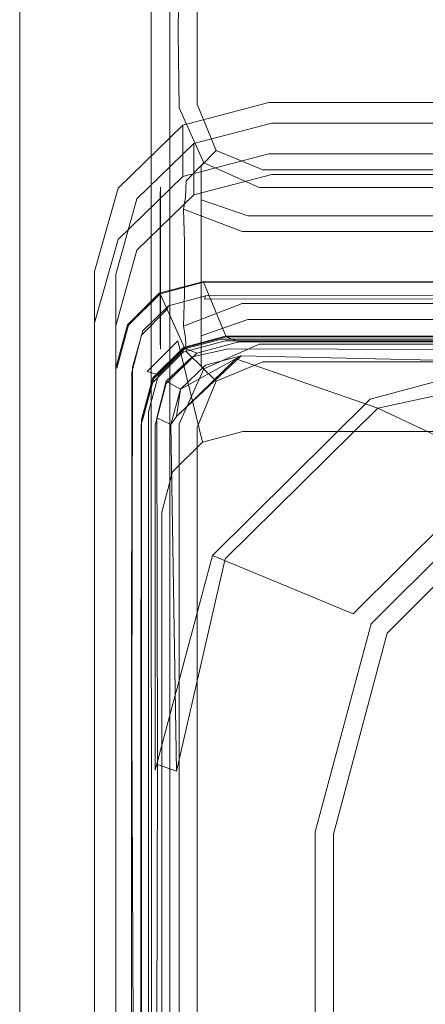
# Model space of a CAD drawing. Extents: x -258 to 258, y 0 to 474.
# Drawn here: x -258 to -220, y 279 to 370 of the extents above; entities that cross this region are included whole.
import ezdxf

# ---------------------------------------------------------------- set-up
doc = ezdxf.new("R2010")
doc.units = 0
doc.header["$LTSCALE"] = 500
doc.header["$MEASUREMENT"] = 0
for name, color, linetype in [('S_R_ELEM_PLASTIKOWY1.001', 7, 'Continuous'), ('S_R_ELEM_PLASTIKOWY2.001', 7, 'Continuous'), ('S_R_ELEM_PLASTIKOWY2.002', 7, 'Continuous'), ('S_R_ELEM_PLASTIKOWY3.001', 7, 'Continuous')]:
    doc.layers.add(name, color=color, linetype=linetype)

msp = doc.modelspace()

# ---------------------------------------------------------------- linework, layer by layer
at = {"layer": 'S_R_ELEM_PLASTIKOWY1.001', "lineweight": 0}
for points, invisible_edges in [([(-234.888, 362.75, 332.078), (-234.888, 358.001, 313.212), (-242.828, 355.886, 313.742), (-242.828, 360.635, 332.607)], 1), ([(-234.888, 362.75, 332.078), (-242.828, 360.635, 332.607), (-241.828, 358.955, 333.028), (-234.627, 360.827, 332.559)], 15), ([(-234.888, 358.001, 313.212), (-234.888, 362.75, 332.078), (-108.545, 362.75, 332.078), (-108.545, 358.001, 313.212)], 5), ([(-108.545, 362.75, 332.078), (-234.888, 362.75, 332.078), (-234.627, 360.827, 332.559), (-108.806, 360.827, 332.559)], 15), ([(-242.828, 360.635, 332.607), (-242.828, 355.886, 313.742), (-248.831, 350.062, 315.2), (-248.831, 354.811, 334.065)], 5), ([(-242.828, 360.635, 332.607), (-248.831, 354.811, 334.065), (-247.099, 353.841, 334.308), (-241.828, 358.955, 333.028)], 15), ([(-234.627, 360.827, 332.559), (-241.828, 358.955, 333.028), (-241.828, 354.206, 314.162), (-234.627, 356.077, 313.694)], 8), ([(-234.627, 356.077, 313.694), (-108.806, 356.077, 313.694), (-108.806, 360.827, 332.559), (-234.627, 360.827, 332.559)], 10), ([(-241.828, 358.955, 333.028), (-247.099, 353.841, 334.308), (-247.099, 349.092, 315.442), (-241.828, 354.206, 314.162)], 10), ([(-242.828, 355.886, 313.742), (-234.888, 358.001, 313.212), (-234.627, 356.077, 313.694), (-241.828, 354.206, 314.162)], 15), ([(-234.888, 358.001, 313.212), (-108.545, 358.001, 313.212), (-108.806, 356.077, 313.694), (-234.627, 356.077, 313.694)], 15), ([(-248.831, 350.062, 315.2), (-242.828, 355.886, 313.742), (-241.828, 354.206, 314.162), (-247.099, 349.092, 315.442)], 15), ([(-248.831, 354.811, 334.065), (-248.831, 350.062, 315.2), (-251.012, 342.36, 317.128), (-251.012, 347.109, 335.993)], 5), ([(-248.831, 354.811, 334.065), (-251.012, 347.109, 335.993), (-249.029, 346.856, 336.057), (-247.099, 353.841, 334.308)], 15), ([(-247.099, 353.841, 334.308), (-249.029, 346.856, 336.057), (-249.029, 342.106, 317.191), (-247.099, 349.092, 315.442)], 10), ([(-251.012, 342.36, 317.128), (-248.831, 350.062, 315.2), (-247.099, 349.092, 315.442), (-249.029, 342.106, 317.191)], 15), ([(-251.012, 342.36, 317.128), (-251.029, 175.82, 358.815), (-251.012, 347.109, 335.993), (-251.012, 342.36, 317.128)], 14), ([(-251.029, 180.57, 377.681), (-251.012, 347.109, 335.993), (-251.029, 175.524, 374.754), (-251.029, 180.57, 377.681)], 8), ([(-251.029, 175.524, 374.754), (-251.012, 347.109, 335.993), (-251.029, 175.82, 358.815), (-251.029, 175.524, 374.754)], 15), ([(-251.012, 347.109, 335.993), (-251.029, 180.57, 377.681), (-249.029, 180.57, 377.681), (-249.029, 346.856, 336.057)], 15), ([(-249.029, 342.106, 317.191), (-249.029, 346.856, 336.057), (-249.029, 175.82, 358.815), (-249.029, 342.106, 317.191)], 11), ([(-249.029, 180.57, 377.681), (-249.029, 175.524, 374.754), (-249.029, 346.856, 336.057), (-249.029, 180.57, 377.681)], 13), ([(-249.029, 175.524, 374.754), (-249.029, 175.82, 358.815), (-249.029, 346.856, 336.057), (-249.029, 175.524, 374.754)], 15), ([(-251.029, 175.82, 358.815), (-251.012, 342.36, 317.128), (-249.029, 342.106, 317.191), (-249.029, 175.82, 358.815)], 7)]:
    msp.add_3dface(points, dxfattribs=dict(at, invisible_edges=invisible_edges))
at = {"layer": 'S_R_ELEM_PLASTIKOWY2.001', "lineweight": 0}
for points, invisible_edges in [([(-241.039, 346.167, 337.571), (-240.94, 346.127, 335.318), (-244.935, 345.063, 335.566), (-245.034, 345.103, 337.82)], 1), ([(-242.795, 340.097, 338.954), (-238.921, 341.129, 338.712), (-241.039, 346.167, 337.571), (-245.034, 345.103, 337.82)], 14), ([(-238.826, 341.089, 336.528), (-242.699, 340.058, 336.768), (-244.935, 345.063, 335.566), (-240.94, 346.127, 335.318)], 15), ([(-238.921, 341.129, 338.712), (-206.542, 341.129, 338.712), (-207.639, 346.167, 337.571), (-241.039, 346.167, 337.571)], 10), ([(-240.94, 346.127, 335.318), (-241.039, 346.167, 337.571), (-207.639, 346.167, 337.571), (-207.593, 346.127, 335.318)], 15), ([(-206.497, 341.089, 336.528), (-238.826, 341.089, 336.528), (-240.94, 346.127, 335.318), (-207.593, 346.127, 335.318)], 9), ([(-245.63, 337.279, 339.614), (-242.795, 340.097, 338.954), (-245.034, 345.103, 337.82), (-247.959, 342.196, 338.5)], 10), ([(-245.034, 345.103, 337.82), (-244.935, 345.063, 335.566), (-247.86, 342.156, 336.242), (-247.959, 342.196, 338.5)], 15), ([(-242.699, 340.058, 336.768), (-245.534, 337.24, 337.424), (-247.86, 342.156, 336.242), (-244.935, 345.063, 335.566)], 2), ([(-240.855, 344.559, 336.448), (-244.291, 343.624, 336.746), (-244.152, 343.957, 337.01), (-240.737, 344.857, 336.823)], 9), ([(-242.802, 339.664, 337.057), (-244.291, 343.624, 336.746), (-240.855, 344.559, 336.448), (-238.923, 340.698, 336.815)], 7), ([(-238.619, 339.955, 338.132), (-240.737, 344.857, 336.823), (-244.152, 343.957, 337.01), (-241.971, 339.234, 338.405)], 15), ([(-240.737, 344.857, 336.823), (-207.593, 344.9, 336.869), (-207.639, 344.6, 336.382), (-240.855, 344.559, 336.448)], 7), ([(-238.923, 340.698, 336.815), (-240.855, 344.559, 336.448), (-207.639, 344.6, 336.382), (-206.542, 340.699, 336.815)], 5), ([(-206.497, 339.862, 338.08), (-207.593, 344.9, 336.869), (-240.737, 344.857, 336.823), (-238.619, 339.955, 338.132)], 13), ([(-244.291, 343.624, 336.746), (-246.656, 341.232, 337.372), (-246.533, 341.646, 337.618), (-244.152, 343.957, 337.01)], 15), ([(-245.647, 336.841, 337.718), (-246.656, 341.232, 337.372), (-244.291, 343.624, 336.746), (-242.802, 339.664, 337.057)], 5), ([(-241.971, 339.234, 338.405), (-244.152, 343.957, 337.01), (-246.533, 341.646, 337.618), (-244.373, 336.978, 338.992)], 5), ([(-246.668, 333.429, 340.515), (-245.63, 337.279, 339.614), (-247.959, 342.196, 338.5), (-249.029, 338.226, 339.43)], 10), ([(-247.959, 342.196, 338.5), (-247.86, 342.156, 336.242), (-248.93, 338.185, 337.166), (-249.029, 338.226, 339.43)], 15), ([(-245.534, 337.24, 337.424), (-246.572, 333.39, 338.32), (-248.93, 338.185, 337.166), (-247.86, 342.156, 336.242)], 10), ([(-246.656, 341.232, 337.372), (-247.564, 337.767, 338.187), (-247.494, 338.285, 338.517), (-246.533, 341.646, 337.618)], 15), ([(-244.373, 336.978, 338.992), (-246.533, 341.646, 337.618), (-247.494, 338.285, 338.517), (-245.255, 333.575, 339.773)], 5), ([(-246.698, 332.986, 338.621), (-247.564, 337.767, 338.187), (-246.656, 341.232, 337.372), (-245.647, 336.841, 337.718)], 5), ([(-241.535, 339.58, 310.245), (-237.662, 340.612, 310.022), (-244.371, 336.761, 310.853), (-241.535, 339.58, 310.245)], 10), ([(-237.662, 340.612, 310.022), (-243.437, 333.296, 311.599), (-244.371, 336.761, 310.853), (-237.662, 340.612, 310.022)], 15), ([(-237.941, 338.623, 310.451), (-243.437, 333.296, 311.599), (-237.662, 340.612, 310.022), (-237.941, 338.623, 310.451)], 15), ([(-238.921, 341.129, 338.712), (-242.795, 340.097, 338.954), (-242.802, 339.664, 337.057), (-238.923, 340.698, 336.815)], 13), ([(-238.826, 341.089, 336.528), (-237.662, 340.612, 310.022), (-241.535, 339.58, 310.245), (-242.699, 340.058, 336.768)], 3), ([(-206.542, 341.129, 338.712), (-238.921, 341.129, 338.712), (-238.923, 340.698, 336.815), (-206.542, 340.699, 336.815)], 15), ([(-237.662, 340.612, 310.022), (-238.826, 341.089, 336.528), (-206.497, 341.089, 336.528), (-205.814, 340.612, 310.022)], 12), ([(-205.814, 340.612, 310.022), (-225.54, 335.319, 311.163), (-237.941, 338.623, 310.451), (-237.662, 340.612, 310.022)], 6), ([(-205.814, 340.612, 310.022), (-192.685, 335.285, 14.045), (-212.546, 329.972, 14.076), (-225.54, 335.319, 311.163)], 15), ([(-242.795, 340.097, 338.954), (-245.63, 337.279, 339.614), (-245.647, 336.841, 337.718), (-242.802, 339.664, 337.057)], 15), ([(-242.699, 340.058, 336.768), (-241.535, 339.58, 310.245), (-244.371, 336.761, 310.853), (-245.534, 337.24, 337.424)], 15), ([(-238.619, 339.955, 338.132), (-241.971, 339.234, 338.405), (-240.754, 338.456, 311.677), (-237.46, 339.325, 311.513)], 14), ([(-237.46, 339.325, 311.513), (-205.676, 338.624, 310.167), (-206.497, 339.862, 338.08), (-238.619, 339.955, 338.132)], 11), ([(-241.971, 339.234, 338.405), (-244.373, 336.978, 338.992), (-243.044, 336.23, 312.221), (-240.754, 338.456, 311.677)], 13), ([(-237.941, 339.032, 312.353), (-237.46, 339.325, 311.513), (-243.437, 333.705, 313.501), (-237.941, 339.032, 312.353)], 13), ([(-237.46, 339.325, 311.513), (-243.044, 336.23, 312.221), (-243.437, 333.705, 313.501), (-237.46, 339.325, 311.513)], 15), ([(-224.818, 334.469, 312.789), (-237.941, 339.032, 312.353), (-243.437, 333.705, 313.501), (-238.924, 320.562, 315.844)], 5), ([(-225.54, 335.319, 311.163), (-240.085, 320.858, 314.281), (-243.437, 333.296, 311.599), (-237.941, 338.623, 310.451)], 14), ([(-240.754, 338.456, 311.677), (-243.044, 336.23, 312.221), (-237.46, 339.325, 311.513), (-240.754, 338.456, 311.677)], 8), ([(-205.676, 338.624, 310.167), (-224.818, 334.469, 312.789), (-211.56, 328.266, 14.418), (-192.427, 333.328, 14.363)], 15), ([(-246.668, 301.242, 348.051), (-246.668, 333.429, 340.515), (-249.029, 338.226, 339.43), (-249.029, 305.025, 347.203)], 10), ([(-248.93, 304.998, 344.889), (-249.029, 305.025, 347.203), (-249.029, 338.226, 339.43), (-248.93, 338.185, 337.166)], 15), ([(-246.572, 333.39, 338.32), (-246.572, 301.217, 345.808), (-248.93, 304.998, 344.889), (-248.93, 338.185, 337.166)], 15), ([(-247.558, 305.32, 346.268), (-247.494, 338.285, 338.517), (-247.564, 337.767, 338.187), (-247.598, 304.715, 345.88)], 15), ([(-246.721, 300.798, 346.158), (-247.598, 304.715, 345.88), (-247.564, 337.767, 338.187), (-246.698, 332.986, 338.621)], 5), ([(-245.255, 333.575, 339.773), (-247.494, 338.285, 338.517), (-247.558, 305.32, 346.268), (-245.199, 301.538, 347.185)], 13), ([(-245.63, 337.279, 339.614), (-246.668, 333.429, 340.515), (-246.698, 332.986, 338.621), (-245.647, 336.841, 337.718)], 15), ([(-245.534, 337.24, 337.424), (-244.371, 336.761, 310.853), (-245.408, 332.91, 311.683), (-246.572, 333.39, 338.32)], 15), ([(-244.373, 336.978, 338.992), (-245.255, 333.575, 339.773), (-243.966, 332.986, 313.029), (-243.044, 336.23, 312.221)], 15), ([(-245.408, 332.91, 311.683), (-244.371, 336.761, 310.853), (-243.437, 333.296, 311.599), (-245.408, 332.91, 311.683)], 14), ([(-243.966, 332.986, 313.029), (-243.437, 333.705, 313.501), (-243.044, 336.23, 312.221), (-243.966, 332.986, 313.029)], 9), ([(-225.54, 335.319, 311.163), (-212.546, 329.972, 14.076), (-227.085, 315.456, 14.161), (-240.085, 320.858, 314.281)], 13), ([(-224.818, 334.469, 312.789), (-238.924, 320.562, 315.844), (-225.379, 314.474, 14.511), (-211.56, 328.266, 14.418)], 7), ([(-246.668, 333.429, 340.515), (-246.668, 301.242, 348.051), (-246.721, 300.798, 346.158), (-246.698, 332.986, 338.621)], 15), ([(-245.408, 301.008, 318.56), (-246.572, 301.217, 345.808), (-246.572, 333.39, 338.32), (-245.408, 332.91, 311.683)], 7), ([(-240.085, 320.858, 314.281), (-245.408, 301.008, 318.56), (-245.408, 332.91, 311.683), (-243.437, 333.296, 311.599)], 14), ([(-238.924, 320.562, 315.844), (-243.437, 333.705, 313.501), (-243.966, 332.986, 313.029), (-243.417, 300.924, 318.72)], 5), ([(-211.492, 328.475, 8.423), (-225.443, 314.548, 8.505), (-227.085, 315.456, 14.161), (-212.546, 329.972, 14.076)], 15), ([(-209.108, 324.588, 4.302), (-221.448, 312.272, 4.374), (-225.443, 314.548, 8.505), (-211.492, 328.475, 8.423)], 11), ([(-210.639, 326.987, 9.441), (-211.56, 328.266, 14.418), (-225.379, 314.474, 14.511), (-223.966, 313.69, 9.526)], 15), ([(-208.601, 323.696, 5.984), (-210.639, 326.987, 9.441), (-223.966, 313.69, 9.526), (-220.569, 311.755, 6.056)], 13), ([(-206.033, 319.354, 2.816), (-216.169, 309.238, 2.875), (-221.448, 312.272, 4.374), (-209.108, 324.588, 4.302)], 15), ([(-205.888, 319.091, 4.745), (-208.601, 323.696, 5.984), (-220.569, 311.755, 6.056), (-215.918, 309.081, 4.803)], 15), ([(-240.085, 320.858, 314.281), (-227.085, 315.456, 14.161), (-232.402, 295.623, 14.278), (-245.408, 301.008, 318.56)], 14), ([(-238.924, 320.562, 315.844), (-243.417, 300.924, 318.72), (-230.448, 295.37, 14.613), (-225.379, 314.474, 14.511)], 15), ([(-225.443, 314.548, 8.505), (-230.602, 295.318, 8.618), (-232.402, 295.623, 14.278), (-227.085, 315.456, 14.161)], 15), ([(-221.448, 312.272, 4.374), (-226.169, 294.685, 4.477), (-230.602, 295.318, 8.618), (-225.443, 314.548, 8.505)], 11), ([(-223.966, 313.69, 9.526), (-225.379, 314.474, 14.511), (-230.448, 295.37, 14.613), (-228.909, 295.09, 9.632)], 15), ([(-220.569, 311.755, 6.056), (-223.966, 313.69, 9.526), (-228.909, 295.09, 9.632), (-225.173, 294.545, 6.163)], 13), ([(-216.169, 309.238, 2.875), (-220.289, 293.893, 2.965), (-226.169, 294.685, 4.477), (-221.448, 312.272, 4.374)], 15), ([(-215.918, 309.081, 4.803), (-220.569, 311.755, 6.056), (-225.173, 294.545, 6.163), (-220.015, 293.845, 4.895)], 15), ([(-248.93, 194.973, 370.545), (-249.029, 194.958, 373.032), (-249.029, 305.025, 347.203), (-248.93, 304.998, 344.889)], 13), ([(-246.668, 188.787, 374.381), (-246.668, 301.242, 348.051), (-249.029, 305.025, 347.203), (-249.029, 194.958, 373.032)], 14), ([(-246.572, 301.217, 345.808), (-246.572, 194.972, 370.583), (-248.93, 194.973, 370.545), (-248.93, 304.998, 344.889)], 13), ([(-247.09, 194.539, 371.184), (-247.558, 305.32, 346.268), (-247.598, 304.715, 345.88), (-247.607, 194.645, 371.7)], 3), ([(-245.199, 301.538, 347.185), (-247.558, 305.32, 346.268), (-247.09, 194.539, 371.184), (-245.471, 193.948, 371.878)], 1), ([(-246.719, 188.347, 372.487), (-247.607, 194.645, 371.7), (-247.598, 304.715, 345.88), (-246.721, 300.798, 346.158)], 7), ([(-243.41, 188.99, 342.77), (-243.417, 300.924, 318.72), (-245.199, 301.538, 347.185), (-245.471, 193.948, 371.878)], 15), ([(-246.668, 301.242, 348.051), (-246.668, 188.787, 374.381), (-246.719, 188.347, 372.487), (-246.721, 300.798, 346.158)], 15), ([(-245.408, 188.977, 342.694), (-246.572, 194.972, 370.583), (-246.572, 301.217, 345.808), (-245.408, 301.008, 318.56)], 15), ([(-232.372, 190.948, 14.892), (-245.408, 188.977, 342.694), (-245.408, 301.008, 318.56), (-232.402, 295.623, 14.278)], 15), ([(-230.4, 190.95, 15.22), (-230.448, 295.37, 14.613), (-243.417, 300.924, 318.72), (-243.41, 188.99, 342.77)], 15), ([(-232.372, 190.948, 14.892), (-232.402, 295.623, 14.278), (-230.602, 295.318, 8.618), (-230.587, 190.982, 9.23)], 15), ([(-230.587, 190.982, 9.23), (-230.602, 295.318, 8.618), (-226.169, 294.685, 4.477), (-226.165, 191.007, 5.085)], 14), ([(-230.4, 190.95, 15.22), (-228.884, 190.976, 10.251), (-228.909, 295.09, 9.632), (-230.448, 295.37, 14.613)], 15), ([(-228.884, 190.976, 10.251), (-225.184, 190.997, 6.783), (-225.173, 294.545, 6.163), (-228.909, 295.09, 9.632)], 7), ([(-226.165, 191.007, 5.085), (-226.169, 294.685, 4.477), (-220.289, 293.893, 2.965), (-220.289, 191.016, 3.568)], 15), ([(-225.184, 190.997, 6.783), (-220.031, 191.004, 5.5), (-220.015, 293.845, 4.895), (-225.173, 294.545, 6.163)], 15)]:
    msp.add_3dface(points, dxfattribs=dict(at, invisible_edges=invisible_edges))
for points in [[(-205.676, 338.624, 310.167), (-237.46, 339.325, 311.513), (-237.941, 339.032, 312.353), (-224.818, 334.469, 312.789)], [(-243.417, 300.924, 318.72), (-243.966, 332.986, 313.029), (-245.255, 333.575, 339.773), (-245.199, 301.538, 347.185)]]:
    msp.add_3dface(points, dxfattribs=at)
at = {"layer": 'S_R_ELEM_PLASTIKOWY2.002', "lineweight": 0}
for points, invisible_edges in [([(-237.288, 332.338, 319.392), (-241.038, 331.34, 319.626), (-243.303, 340.699, 336.758), (-239.429, 341.731, 336.516)], 14), ([(-242.698, 339.96, 338.115), (-239.275, 340.872, 337.901), (-239.429, 341.731, 336.516), (-243.303, 340.699, 336.758)], 15), ([(-205.94, 332.338, 319.392), (-237.288, 332.338, 319.392), (-239.429, 341.731, 336.516), (-207.05, 341.731, 336.516)], 14), ([(-239.275, 340.872, 337.901), (-207.05, 340.872, 337.901), (-207.05, 341.731, 336.516), (-239.429, 341.731, 336.516)], 15), ([(-241.038, 331.34, 319.626), (-243.783, 328.611, 320.265), (-246.138, 337.881, 337.418), (-243.303, 340.699, 336.758)], 2), ([(-245.101, 337.572, 338.675), (-242.698, 339.96, 338.115), (-243.303, 340.699, 336.758), (-246.138, 337.881, 337.418)], 7), ([(-246.023, 334.15, 339.477), (-207.05, 340.872, 337.901), (-242.698, 339.96, 338.115), (-246.023, 334.15, 339.477)], 15), ([(-156.339, 276.212, 353.057), (-207.05, 340.872, 337.901), (-246.023, 334.15, 339.477), (-156.339, 276.212, 353.057)], 15), ([(-242.698, 339.96, 338.115), (-207.05, 340.872, 337.901), (-239.275, 340.872, 337.901), (-242.698, 339.96, 338.115)], 9), ([(-246.023, 334.15, 339.477), (-242.698, 339.96, 338.115), (-245.101, 337.572, 338.675), (-246.023, 334.15, 339.477)], 9), ([(-243.783, 328.611, 320.265), (-244.788, 324.884, 321.139), (-247.176, 334.032, 338.32), (-246.138, 337.881, 337.418)], 14), ([(-246.023, 334.15, 339.477), (-245.101, 337.572, 338.675), (-246.138, 337.881, 337.418), (-247.176, 334.032, 338.32)], 15), ([(-246.023, 277.368, 352.785), (-246.023, 334.15, 339.477), (-247.176, 334.032, 338.32), (-247.176, 276.939, 351.702)], 15), ([(-198.62, 276.413, 353.009), (-246.023, 334.15, 339.477), (-246.023, 277.368, 352.785), (-198.62, 276.413, 353.009)], 9), ([(-156.339, 276.212, 353.057), (-246.023, 334.15, 339.477), (-198.62, 276.413, 353.009), (-156.339, 276.212, 353.057)], 15), ([(-244.788, 271.82, 333.576), (-247.176, 334.032, 338.32), (-244.788, 324.884, 321.139), (-244.788, 271.82, 333.576)], 11), ([(-247.176, 334.032, 338.32), (-244.788, 271.82, 333.576), (-247.176, 276.939, 351.702), (-247.176, 334.032, 338.32)], 15)]:
    msp.add_3dface(points, dxfattribs=dict(at, invisible_edges=invisible_edges))
at = {"layer": 'S_R_ELEM_PLASTIKOWY3.001', "lineweight": 0}
for points, invisible_edges in [([(-251.506, 371.598, 49.277), (-251.506, 368.917, 49.293), (-257.923, 368.917, 49.276), (-257.923, 371.598, 49.261)], 11), ([(-257.923, 368.905, 51.224), (-257.923, 371.586, 51.209), (-257.923, 371.598, 49.261), (-257.923, 368.917, 49.276)], 15), ([(-251.245, 371.586, 51.209), (-257.923, 371.586, 51.209), (-257.923, 368.905, 51.224), (-251.245, 368.905, 51.224)], 13), ([(-248.084, 371.603, 48.436), (-248.084, 368.922, 48.451), (-251.506, 368.917, 49.293), (-251.506, 371.598, 49.277)], 15), ([(-247.084, 371.593, 50.123), (-251.245, 371.586, 51.209), (-251.245, 368.905, 51.224), (-247.084, 368.912, 50.138)], 15), ([(-245.77, 371.616, 46.182), (-245.77, 368.936, 46.197), (-248.084, 368.922, 48.451), (-248.084, 371.603, 48.436)], 15), ([(-244.038, 371.611, 47.156), (-247.084, 371.593, 50.123), (-247.084, 368.912, 50.138), (-244.038, 368.93, 47.171)], 15), ([(-244.906, 371.636, 42.848), (-244.906, 368.956, 42.864), (-245.77, 368.936, 46.197), (-245.77, 371.616, 46.182)], 11), ([(-244.906, 371.82, 12.386), (-244.906, 369.139, 12.402), (-244.923, 369, 35.446), (-244.923, 371.683, 35.05)], 15), ([(-244.923, 371.683, 35.05), (-244.923, 369, 35.446), (-244.906, 368.956, 42.864), (-244.906, 371.636, 42.848)], 15), ([(-243.232, 371.892, 6.554), (-243.261, 369.173, 6.616), (-244.906, 369.139, 12.402), (-244.906, 371.82, 12.386)], 15), ([(-242.923, 371.635, 43.103), (-244.038, 371.611, 47.156), (-244.038, 368.93, 47.171), (-242.923, 368.954, 43.118)], 13), ([(-238.721, 371.961, 2.18), (-238.721, 369.2, 2.194), (-243.261, 369.173, 6.616), (-243.232, 371.892, 6.554)], 11), ([(-241.529, 371.848, 7.574), (-242.923, 371.818, 12.64), (-242.923, 369.137, 12.656), (-241.529, 369.168, 7.59)], 15), ([(-242.923, 371.818, 12.64), (-242.923, 371.683, 35.05), (-242.923, 369, 35.446), (-242.923, 369.137, 12.656)], 15), ([(-242.923, 371.683, 35.05), (-242.923, 371.635, 43.103), (-242.923, 368.954, 43.118), (-242.923, 369, 35.446)], 15), ([(-237.721, 371.871, 3.865), (-241.529, 371.848, 7.574), (-241.529, 369.168, 7.59), (-237.721, 369.19, 3.881)], 13), ([(-232.845, 371.934, 0.586), (-232.781, 369.21, 0.592), (-238.721, 369.2, 2.194), (-238.721, 371.961, 2.18)], 15), ([(-232.52, 371.879, 2.508), (-237.721, 371.871, 3.865), (-237.721, 369.19, 3.881), (-232.52, 369.198, 2.524)], 15), ([(233, 371.934, 0.586), (232.936, 369.21, 0.592), (-232.781, 369.21, 0.592), (-232.845, 371.934, 0.586)], 15), ([(232.675, 371.879, 2.508), (-232.52, 371.879, 2.508), (-232.52, 369.198, 2.524), (232.675, 369.198, 2.524)], 15), ([(-257.923, 354.876, 49.359), (-257.923, 368.917, 49.276), (-251.506, 368.917, 49.293), (-251.506, 354.876, 49.375)], 14), ([(-257.923, 354.864, 51.307), (-257.923, 368.905, 51.224), (-257.923, 368.917, 49.276), (-257.923, 354.876, 49.359)], 15), ([(-257.923, 354.864, 51.307), (-251.245, 354.864, 51.307), (-251.245, 368.905, 51.224), (-257.923, 368.905, 51.224)], 7), ([(-248.084, 354.881, 48.534), (-251.506, 354.876, 49.375), (-251.506, 368.917, 49.293), (-248.084, 368.922, 48.451)], 15), ([(-247.084, 354.871, 50.221), (-247.084, 368.912, 50.138), (-251.245, 368.905, 51.224), (-251.245, 354.864, 51.307)], 15), ([(-245.77, 354.894, 46.28), (-248.084, 354.881, 48.534), (-248.084, 368.922, 48.451), (-245.77, 368.936, 46.197)], 15), ([(-244.038, 354.889, 47.254), (-244.038, 368.93, 47.171), (-247.084, 368.912, 50.138), (-247.084, 354.871, 50.221)], 15), ([(-244.906, 354.915, 42.946), (-245.77, 354.894, 46.28), (-245.77, 368.936, 46.197), (-244.906, 368.956, 42.864)], 13), ([(-244.923, 369, 35.446), (-244.906, 369.139, 12.402), (-244.923, 362.64, 37.28), (-244.923, 369, 35.446)], 15), ([(-244.894, 358.535, 34.996), (-244.923, 362.64, 37.28), (-244.906, 369.139, 12.402), (-244.894, 358.535, 34.996)], 15), ([(-244.906, 368.956, 42.864), (-244.923, 369, 35.446), (-244.906, 354.915, 42.946), (-244.906, 368.956, 42.864)], 15), ([(-244.923, 369, 35.446), (-244.923, 362.64, 37.28), (-244.906, 354.915, 42.946), (-244.923, 369, 35.446)], 15), ([(-243.177, 362.26, 6.575), (-244.856, 360.764, 12.394), (-244.906, 369.139, 12.402), (-243.261, 369.173, 6.616)], 15), ([(-244.856, 360.764, 12.394), (-244.894, 358.535, 34.996), (-244.906, 369.139, 12.402), (-244.856, 360.764, 12.394)], 15), ([(-242.923, 354.913, 43.201), (-242.923, 368.954, 43.118), (-244.038, 368.93, 47.171), (-244.038, 354.889, 47.254)], 11), ([(-238.681, 366.266, 2.196), (-243.177, 362.26, 6.575), (-243.261, 369.173, 6.616), (-238.721, 369.2, 2.194)], 13), ([(-241.529, 362.586, 7.628), (-241.529, 369.168, 7.59), (-242.923, 369.137, 12.656), (-242.923, 361.163, 12.703)], 15), ([(-242.923, 369, 35.446), (-242.923, 362.64, 37.28), (-242.923, 369.137, 12.656), (-242.923, 369, 35.446)], 15), ([(-242.923, 361.163, 12.703), (-242.923, 369.137, 12.656), (-242.923, 362.64, 37.28), (-242.923, 361.163, 12.703)], 15), ([(-242.923, 369, 35.446), (-242.923, 368.954, 43.118), (-242.923, 362.64, 37.28), (-242.923, 369, 35.446)], 15), ([(-242.923, 368.954, 43.118), (-242.923, 354.913, 43.201), (-242.923, 362.64, 37.28), (-242.923, 368.954, 43.118)], 15), ([(-237.721, 366.41, 3.897), (-237.721, 369.19, 3.881), (-241.529, 369.168, 7.59), (-241.529, 362.586, 7.628)], 11), ([(-232.801, 368.305, 0.601), (-238.681, 366.266, 2.196), (-238.721, 369.2, 2.194), (-232.781, 369.21, 0.592)], 15), ([(-232.52, 368.362, 2.529), (-232.52, 369.198, 2.524), (-237.721, 369.19, 3.881), (-237.721, 366.41, 3.897)], 15), ([(-232.801, 368.305, 0.601), (-232.781, 369.21, 0.592), (-230.884, 366.172, 0.609), (-232.801, 368.305, 0.601)], 15), ([(232.936, 369.21, 0.592), (232.956, 368.305, 0.601), (-232.781, 369.21, 0.592), (232.936, 369.21, 0.592)], 15), ([(-232.781, 369.21, 0.592), (232.956, 368.305, 0.601), (-230.884, 366.172, 0.609), (-232.781, 369.21, 0.592)], 15), ([(-232.52, 368.362, 2.529), (-230.741, 366.371, 2.54), (-232.52, 369.198, 2.524), (-232.52, 368.362, 2.529)], 15), ([(232.675, 369.198, 2.524), (-232.52, 369.198, 2.524), (232.675, 368.362, 2.529), (232.675, 369.198, 2.524)], 15), ([(-230.741, 366.371, 2.54), (226.6, 365.546, 2.545), (-232.52, 369.198, 2.524), (-230.741, 366.371, 2.54)], 15), ([(232.675, 368.362, 2.529), (-232.52, 369.198, 2.524), (226.6, 365.546, 2.545), (232.675, 368.362, 2.529)], 15), ([(-232.801, 368.305, 0.601), (-230.884, 366.172, 0.609), (-236.557, 361.498, 2.179), (-238.681, 366.266, 2.196)], 15), ([(-232.52, 368.362, 2.529), (-237.721, 366.41, 3.897), (-235.942, 362.12, 3.923), (-230.741, 366.371, 2.54)], 15), ([(226.62, 365.295, 0.616), (-230.884, 366.172, 0.609), (232.956, 368.305, 0.601), (226.62, 365.295, 0.616)], 15), ([(-238.681, 366.266, 2.196), (-236.557, 361.498, 2.179), (-240.902, 357.151, 6.531), (-243.177, 362.26, 6.575)], 11), ([(-237.721, 366.41, 3.897), (-241.529, 362.586, 7.628), (-239.75, 358.295, 7.654), (-235.942, 362.12, 3.923)], 13), ([(-230.884, 366.172, 0.609), (-226.466, 365.295, 0.616), (-231.786, 359.392, 2.237), (-236.557, 361.498, 2.179)], 15), ([(-230.741, 366.371, 2.54), (-235.942, 362.12, 3.923), (-231.646, 360.343, 3.933), (-226.445, 365.546, 2.545)], 15), ([(-226.466, 365.295, 0.616), (-230.884, 366.172, 0.609), (226.62, 365.295, 0.616), (-226.466, 365.295, 0.616)], 15), ([(-226.445, 365.546, 2.545), (226.6, 365.546, 2.545), (-230.741, 366.371, 2.54), (-226.445, 365.546, 2.545)], 15), ([(226.62, 365.295, 0.616), (231.941, 359.392, 2.237), (-231.786, 359.392, 2.237), (-226.466, 365.295, 0.616)], 15), ([(226.6, 365.546, 2.545), (-226.445, 365.546, 2.545), (-231.646, 360.343, 3.933), (231.801, 360.343, 3.933)], 15), ([(-244.923, 354.129, 43.03), (-244.906, 354.915, 42.946), (-244.923, 362.64, 37.28), (-244.923, 354.129, 43.03)], 14), ([(-244.894, 358.535, 34.996), (-244.899, 357.104, 39.101), (-244.923, 362.64, 37.28), (-244.894, 358.535, 34.996)], 15), ([(-244.923, 362.64, 37.28), (-244.899, 357.104, 39.101), (-244.923, 354.129, 43.03), (-244.923, 362.64, 37.28)], 15), ([(-242.923, 358.86, 35.077), (-242.923, 361.163, 12.703), (-242.923, 362.64, 37.28), (-242.923, 358.86, 35.077)], 15), ([(-242.923, 354.129, 43.03), (-242.923, 362.64, 37.28), (-242.923, 354.913, 43.201), (-242.923, 354.129, 43.03)], 15), ([(-242.923, 358.86, 35.077), (-242.923, 362.64, 37.28), (-242.923, 357.328, 39.304), (-242.923, 358.86, 35.077)], 15), ([(-242.923, 362.64, 37.28), (-242.923, 354.129, 43.03), (-242.923, 357.328, 39.304), (-242.923, 362.64, 37.28)], 15), ([(-241.529, 362.586, 7.628), (-242.923, 361.163, 12.703), (-241.143, 356.873, 12.728), (-239.75, 358.295, 7.654)], 11), ([(-243.177, 362.26, 6.575), (-240.902, 357.151, 6.531), (-242.529, 355.492, 12.345), (-244.856, 360.764, 12.394)], 13), ([(-236.557, 361.498, 2.179), (-231.786, 359.392, 2.237), (-235.786, 354.879, 6.618), (-240.902, 357.151, 6.531)], 11), ([(-235.942, 362.12, 3.923), (-239.75, 358.295, 7.654), (-235.454, 356.518, 7.664), (-231.646, 360.343, 3.933)], 13), ([(-244.856, 360.764, 12.394), (-242.529, 355.492, 12.345), (-242.608, 353.948, 30.65), (-244.894, 358.535, 34.996)], 15), ([(-242.923, 361.163, 12.703), (-242.923, 358.86, 35.077), (-241.143, 355.278, 30.914), (-241.143, 356.873, 12.728)], 15), ([(231.801, 360.343, 3.933), (-231.646, 360.343, 3.933), (-235.454, 356.518, 7.664), (235.609, 356.518, 7.664)], 11), ([(-241.143, 355.278, 30.914), (-242.923, 358.86, 35.077), (-242.923, 357.328, 39.304), (-241.143, 353.747, 35.141)], 15), ([(231.941, 359.392, 2.237), (235.941, 354.879, 6.618), (-235.786, 354.879, 6.618), (-231.786, 359.392, 2.237)], 13), ([(-242.608, 353.948, 30.65), (-242.772, 352.877, 34.405), (-244.899, 357.104, 39.101), (-244.894, 358.535, 34.996)], 15), ([(-239.75, 358.295, 7.654), (-241.143, 356.873, 12.728), (-236.847, 355.096, 12.738), (-235.454, 356.518, 7.664)], 15), ([(-244.902, 353.604, 40.807), (-244.923, 354.129, 43.03), (-244.899, 357.104, 39.101), (-244.902, 353.604, 40.807)], 15), ([(-242.772, 352.877, 34.405), (-242.682, 349.825, 35.698), (-244.902, 353.604, 40.807), (-244.899, 357.104, 39.101)], 15), ([(-242.923, 353.681, 41.073), (-242.923, 357.328, 39.304), (-242.923, 354.129, 43.03), (-242.923, 353.681, 41.073)], 15), ([(-241.143, 353.747, 35.141), (-242.923, 357.328, 39.304), (-242.923, 353.681, 41.073), (-241.143, 350.1, 36.91)], 15), ([(-240.902, 357.151, 6.531), (-235.786, 354.879, 6.618), (-237.246, 353.177, 12.385), (-242.529, 355.492, 12.345)], 15), ([(-241.143, 356.873, 12.728), (-241.143, 355.278, 30.914), (-236.847, 353.794, 29.19), (-236.847, 355.096, 12.738)], 14), ([(235.609, 356.518, 7.664), (-235.454, 356.518, 7.664), (-236.847, 355.096, 12.738), (237.002, 355.096, 12.738)], 15), ([(-242.529, 355.492, 12.345), (-237.246, 353.177, 12.385), (-237.255, 351.877, 28.838), (-242.608, 353.948, 30.65)], 7), ([(-236.847, 353.794, 29.19), (-241.143, 355.278, 30.914), (-241.143, 353.747, 35.141), (-236.847, 352.263, 33.417)], 9), ([(-236.847, 353.794, 29.19), (237.002, 353.794, 29.19), (237.002, 355.096, 12.738), (-236.847, 355.096, 12.738)], 15), ([(-257.923, 339.896, 49.447), (-257.923, 354.876, 49.359), (-251.506, 354.876, 49.375), (-251.506, 339.896, 49.463)], 14), ([(-257.923, 339.884, 51.395), (-257.923, 354.864, 51.307), (-257.923, 354.876, 49.359), (-257.923, 339.896, 49.447)], 15), ([(-257.923, 339.884, 51.395), (-251.245, 339.884, 51.395), (-251.245, 354.864, 51.307), (-257.923, 354.864, 51.307)], 7), ([(-248.084, 339.901, 48.622), (-251.506, 339.896, 49.463), (-251.506, 354.876, 49.375), (-248.084, 354.881, 48.534)], 15), ([(-247.084, 339.891, 50.309), (-247.084, 354.871, 50.221), (-251.245, 354.864, 51.307), (-251.245, 339.884, 51.395)], 15), ([(-245.77, 339.914, 46.367), (-248.084, 339.901, 48.622), (-248.084, 354.881, 48.534), (-245.77, 354.894, 46.28)], 15), ([(-244.038, 339.908, 47.341), (-244.038, 354.889, 47.254), (-247.084, 354.871, 50.221), (-247.084, 339.891, 50.309)], 15), ([(-244.906, 339.934, 43.034), (-245.77, 339.914, 46.367), (-245.77, 354.894, 46.28), (-244.906, 354.915, 42.946)], 5), ([(-244.906, 339.934, 43.034), (-244.906, 354.915, 42.946), (-244.923, 340.698, 43.109), (-244.906, 339.934, 43.034)], 15), ([(-244.906, 354.915, 42.946), (-244.923, 354.129, 43.03), (-244.923, 340.698, 43.109), (-244.906, 354.915, 42.946)], 15), ([(-244.902, 353.604, 40.807), (-244.902, 341.25, 40.88), (-244.923, 354.129, 43.03), (-244.902, 353.604, 40.807)], 15), ([(-244.902, 341.25, 40.88), (-244.923, 340.698, 43.109), (-244.923, 354.129, 43.03), (-244.902, 341.25, 40.88)], 13), ([(-242.923, 339.933, 43.288), (-242.923, 354.913, 43.201), (-244.038, 354.889, 47.254), (-244.038, 339.908, 47.341)], 11), ([(-242.923, 354.913, 43.201), (-242.923, 339.933, 43.288), (-242.923, 354.129, 43.03), (-242.923, 354.913, 43.201)], 15), ([(-242.923, 353.681, 41.073), (-242.923, 354.129, 43.03), (-242.923, 340.698, 43.109), (-242.923, 353.681, 41.073)], 15), ([(-242.923, 354.129, 43.03), (-242.923, 339.933, 43.288), (-242.923, 340.698, 43.109), (-242.923, 354.129, 43.03)], 15), ([(235.941, 354.879, 6.618), (237.401, 353.177, 12.385), (-237.246, 353.177, 12.385), (-235.786, 354.879, 6.618)], 15), ([(-242.682, 345.09, 35.725), (-244.902, 341.25, 40.88), (-244.902, 353.604, 40.807), (-242.682, 349.825, 35.698)], 15), ([(-242.923, 341.17, 41.146), (-242.923, 353.681, 41.073), (-242.923, 340.698, 43.109), (-242.923, 341.17, 41.146)], 15), ([(-241.143, 344.802, 36.941), (-241.143, 350.1, 36.91), (-242.923, 353.681, 41.073), (-242.923, 341.17, 41.146)], 15), ([(-237.255, 351.877, 28.838), (-237.363, 350.812, 32.193), (-242.772, 352.877, 34.405), (-242.608, 353.948, 30.65)], 9), ([(-236.847, 352.263, 33.417), (-241.143, 353.747, 35.141), (-241.143, 350.1, 36.91), (-236.847, 348.616, 35.186)], 13), ([(237.002, 353.794, 29.19), (-236.847, 353.794, 29.19), (-236.847, 352.263, 33.417), (237.002, 352.263, 33.417)], 11), ([(-237.363, 350.812, 32.193), (-237.301, 348.218, 33.333), (-242.682, 349.825, 35.698), (-242.772, 352.877, 34.405)], 11), ([(-237.255, 351.877, 28.838), (-237.246, 353.177, 12.385), (237.401, 353.177, 12.385), (237.41, 351.877, 28.838)], 15), ([(237.41, 351.877, 28.838), (237.518, 350.812, 32.193), (-237.363, 350.812, 32.193), (-237.255, 351.877, 28.838)], 13), ([(237.002, 352.263, 33.417), (-236.847, 352.263, 33.417), (-236.847, 348.616, 35.186), (237.002, 348.616, 35.186)], 15), ([(237.518, 350.812, 32.193), (237.455, 348.218, 33.333), (-237.301, 348.218, 33.333), (-237.363, 350.812, 32.193)], 15), ([(-237.301, 346.727, 33.342), (-242.682, 345.09, 35.725), (-242.682, 349.825, 35.698), (-237.301, 348.218, 33.333)], 13), ([(-236.847, 346.306, 35.199), (-236.847, 348.616, 35.186), (-241.143, 350.1, 36.91), (-241.143, 344.802, 36.941)], 11), ([(-237.301, 346.727, 33.342), (-237.301, 348.218, 33.333), (237.455, 348.218, 33.333), (237.455, 346.727, 33.342)], 15), ([(-236.847, 346.306, 35.199), (237.002, 346.306, 35.199), (237.002, 348.616, 35.186), (-236.847, 348.616, 35.186)], 15), ([(-242.772, 342.054, 34.468), (-242.682, 345.09, 35.725), (-237.301, 346.727, 33.342), (-237.363, 344.146, 32.232)], 14), ([(-241.143, 341.176, 35.215), (-236.847, 342.68, 33.473), (-236.847, 346.306, 35.199), (-241.143, 344.802, 36.941)], 7), ([(-237.363, 344.146, 32.232), (-237.301, 346.727, 33.342), (237.455, 346.727, 33.342), (237.518, 344.146, 32.232)], 15), ([(-236.847, 342.68, 33.473), (237.002, 342.68, 33.473), (237.002, 346.306, 35.199), (-236.847, 346.306, 35.199)], 15), ([(-244.899, 337.771, 39.214), (-244.902, 341.25, 40.88), (-242.682, 345.09, 35.725), (-242.772, 342.054, 34.468)], 15), ([(-242.923, 337.544, 39.42), (-241.143, 341.176, 35.215), (-241.143, 344.802, 36.941), (-242.923, 341.17, 41.146)], 15), ([(-242.608, 341.028, 30.726), (-242.772, 342.054, 34.468), (-237.363, 344.146, 32.232), (-237.255, 343.121, 28.89)], 12), ([(-237.255, 343.121, 28.89), (-237.363, 344.146, 32.232), (237.518, 344.146, 32.232), (237.41, 343.121, 28.89)], 13), ([(-237.246, 342.04, 12.452), (-242.529, 339.725, 12.438), (-242.608, 341.028, 30.726), (-237.255, 343.121, 28.89)], 15), ([(-241.143, 339.695, 31.006), (-236.847, 341.199, 29.264), (-236.847, 342.68, 33.473), (-241.143, 341.176, 35.215)], 3), ([(237.41, 343.121, 28.89), (237.401, 342.04, 12.452), (-237.246, 342.04, 12.452), (-237.255, 343.121, 28.89)], 15), ([(-236.847, 341.199, 29.264), (237.002, 341.199, 29.264), (237.002, 342.68, 33.473), (-236.847, 342.68, 33.473)], 11), ([(-244.894, 336.389, 35.126), (-244.899, 337.771, 39.214), (-242.772, 342.054, 34.468), (-242.608, 341.028, 30.726)], 15), ([(-235.786, 340.407, 6.703), (-240.902, 338.135, 6.643), (-242.529, 339.725, 12.438), (-237.246, 342.04, 12.452)], 13), ([(237.401, 342.04, 12.452), (235.941, 340.407, 6.703), (-235.786, 340.407, 6.703), (-237.246, 342.04, 12.452)], 15), ([(-244.923, 340.698, 43.109), (-244.902, 341.25, 40.88), (-244.923, 331.05, 41.09), (-244.923, 340.698, 43.109)], 15), ([(-244.902, 341.25, 40.88), (-244.899, 337.771, 39.214), (-244.923, 331.05, 41.09), (-244.902, 341.25, 40.88)], 15), ([(-244.923, 340.698, 43.109), (-244.923, 331.05, 41.09), (-244.906, 339.934, 43.034), (-244.923, 340.698, 43.109)], 11), ([(-242.529, 339.725, 12.438), (-244.856, 334.452, 12.548), (-244.894, 336.389, 35.126), (-242.608, 341.028, 30.726)], 7), ([(-242.923, 336.063, 35.211), (-241.143, 339.695, 31.006), (-241.143, 341.176, 35.215), (-242.923, 337.544, 39.42)], 15), ([(-242.923, 341.17, 41.146), (-242.923, 340.698, 43.109), (-242.923, 337.544, 39.42), (-242.923, 341.17, 41.146)], 15), ([(-242.923, 340.698, 43.109), (-242.923, 339.933, 43.288), (-242.923, 331.05, 41.09), (-242.923, 340.698, 43.109)], 15), ([(-242.923, 340.698, 43.109), (-242.923, 331.05, 41.09), (-242.923, 337.544, 39.42), (-242.923, 340.698, 43.109)], 15), ([(-236.847, 340.116, 12.826), (-236.847, 341.199, 29.264), (-241.143, 339.695, 31.006), (-241.143, 338.339, 12.836)], 15), ([(237.002, 341.199, 29.264), (-236.847, 341.199, 29.264), (-236.847, 340.116, 12.826), (237.002, 340.116, 12.826)], 15), ([(-257.923, 25.311, 51.291), (-257.923, 339.896, 49.447), (-255.047, 21.732, 51.312), (-257.923, 25.311, 51.291)], 14), ([(-251.506, 339.896, 49.463), (-251.428, 23.116, 51.312), (-257.923, 339.896, 49.447), (-251.506, 339.896, 49.463)], 15), ([(-251.428, 23.116, 51.312), (-255.047, 21.732, 51.312), (-257.923, 339.896, 49.447), (-251.428, 23.116, 51.312)], 15), ([(-257.923, 25.3, 53.239), (-257.923, 339.884, 51.395), (-257.923, 339.896, 49.447), (-257.923, 25.311, 51.291)], 15), ([(-257.923, 25.3, 53.239), (-255.047, 21.72, 53.26), (-257.923, 339.884, 51.395), (-257.923, 25.3, 53.239)], 11), ([(-251.245, 339.884, 51.395), (-257.923, 339.884, 51.395), (-255.047, 21.72, 53.26), (-251.245, 339.884, 51.395)], 15), ([(-251.245, 23.152, 53.251), (-251.245, 339.884, 51.395), (-255.047, 21.72, 53.26), (-251.245, 23.152, 53.251)], 15), ([(-247.913, 27.153, 50.377), (-251.428, 23.116, 51.312), (-251.506, 339.896, 49.463), (-248.084, 339.901, 48.622)], 15), ([(-247.084, 27.314, 52.141), (-247.084, 339.891, 50.309), (-251.245, 339.884, 51.395), (-251.245, 23.152, 53.251)], 15), ([(-245.667, 30.086, 48.066), (-247.913, 27.153, 50.377), (-248.084, 339.901, 48.622), (-245.77, 339.914, 46.367)], 15), ([(-244.038, 30.374, 49.156), (-244.038, 339.908, 47.341), (-247.084, 339.891, 50.309), (-247.084, 27.314, 52.141)], 15), ([(-244.866, 31.154, 44.802), (-245.667, 30.086, 48.066), (-245.77, 339.914, 46.367), (-244.906, 339.934, 43.034)], 13), ([(-244.906, 339.934, 43.034), (-244.923, 331.05, 41.09), (-244.866, 31.154, 44.802), (-244.906, 339.934, 43.034)], 15), ([(-240.902, 338.135, 6.643), (-243.177, 333.025, 6.747), (-244.856, 334.452, 12.548), (-242.529, 339.725, 12.438)], 15), ([(-242.923, 31.512, 45.097), (-242.923, 339.933, 43.288), (-244.038, 339.908, 47.341), (-244.038, 30.374, 49.156)], 11), ([(-242.923, 339.933, 43.288), (-242.923, 31.512, 45.097), (-242.923, 331.05, 41.09), (-242.923, 339.933, 43.288)], 15), ([(-241.143, 338.339, 12.836), (-241.143, 339.695, 31.006), (-242.923, 336.063, 35.211), (-242.923, 334.049, 12.862)], 14), ([(-235.454, 338.754, 7.768), (-236.847, 340.116, 12.826), (-241.143, 338.339, 12.836), (-239.75, 336.977, 7.778)], 11), ([(-231.794, 335.929, 2.366), (-236.555, 333.82, 2.333), (-240.902, 338.135, 6.643), (-235.786, 340.407, 6.703)], 11), ([(237.002, 340.116, 12.826), (-236.847, 340.116, 12.826), (-235.454, 338.754, 7.768), (235.609, 338.754, 7.768)], 15), ([(235.941, 340.407, 6.703), (231.949, 335.929, 2.366), (-231.794, 335.929, 2.366), (-235.786, 340.407, 6.703)], 7), ([(-231.646, 334.974, 4.082), (-235.454, 338.754, 7.768), (-239.75, 336.977, 7.778), (-235.942, 333.197, 4.092)], 13), ([(235.609, 338.754, 7.768), (-235.454, 338.754, 7.768), (-231.646, 334.974, 4.082), (231.801, 334.974, 4.082)], 14), ([(-244.894, 336.389, 35.126), (-244.923, 331.05, 41.09), (-244.899, 337.771, 39.214), (-244.894, 336.389, 35.126)], 15), ([(-236.555, 333.82, 2.333), (-238.668, 329.065, 2.406), (-243.177, 333.025, 6.747), (-240.902, 338.135, 6.643)], 11), ([(-239.75, 336.977, 7.778), (-241.143, 338.339, 12.836), (-242.923, 334.049, 12.862), (-241.529, 332.687, 7.804)], 15), ([(-242.923, 336.063, 35.211), (-242.923, 337.544, 39.42), (-242.923, 331.05, 41.09), (-242.923, 336.063, 35.211)], 15), ([(-235.942, 333.197, 4.092), (-239.75, 336.977, 7.778), (-241.529, 332.687, 7.804), (-237.721, 328.907, 4.117)], 13), ([(-244.894, 336.389, 35.126), (-244.856, 334.452, 12.548), (-244.923, 331.05, 41.09), (-244.894, 336.389, 35.126)], 15), ([(-242.923, 336.063, 35.211), (-242.923, 331.05, 41.09), (-242.923, 334.049, 12.862), (-242.923, 336.063, 35.211)], 15), ([(-226.474, 330.064, 0.822), (-230.906, 328.187, 0.829), (-236.555, 333.82, 2.333), (-231.794, 335.929, 2.366)], 15), ([(231.949, 335.929, 2.366), (226.629, 330.064, 0.822), (-226.474, 330.064, 0.822), (-231.794, 335.929, 2.366)], 15), ([(-244.884, 31.171, 37.047), (-244.923, 331.05, 41.09), (-244.856, 334.452, 12.548), (-244.884, 31.171, 37.047)], 15), ([(-244.857, 31.29, 14.342), (-244.884, 31.171, 37.047), (-244.856, 334.452, 12.548), (-244.857, 31.29, 14.342)], 15), ([(-243.177, 32.792, 8.507), (-244.857, 31.29, 14.342), (-244.856, 334.452, 12.548), (-243.177, 333.025, 6.747)], 7), ([(-226.445, 329.788, 2.755), (-231.646, 334.974, 4.082), (-235.942, 333.197, 4.092), (-230.741, 328.011, 2.765)], 15), ([(231.801, 334.974, 4.082), (-231.646, 334.974, 4.082), (-226.445, 329.788, 2.755), (226.6, 329.788, 2.755)], 15), ([(-241.529, 33.118, 9.56), (-241.529, 332.687, 7.804), (-242.923, 334.049, 12.862), (-242.923, 31.695, 14.634)], 14), ([(-242.923, 31.695, 14.634), (-242.923, 334.049, 12.862), (-242.923, 331.05, 41.09), (-242.923, 31.695, 14.634)], 15), ([(-230.906, 328.187, 0.829), (-232.785, 323.762, 0.859), (-238.668, 329.065, 2.406), (-236.555, 333.82, 2.333)], 15), ([(-230.741, 328.011, 2.765), (-235.942, 333.197, 4.092), (-237.721, 328.907, 4.117), (-232.52, 323.721, 2.79)], 15), ([(-238.668, 36.805, 4.12), (-243.177, 32.792, 8.507), (-243.177, 333.025, 6.747), (-238.668, 329.065, 2.406)], 15), ([(-237.721, 36.943, 5.829), (-237.721, 328.907, 4.117), (-241.529, 332.687, 7.804), (-241.529, 33.118, 9.56)], 15), ([(-244.884, 31.171, 37.047), (-244.866, 31.154, 44.802), (-244.923, 331.05, 41.09), (-244.884, 31.171, 37.047)], 15), ([(-242.923, 31.561, 37.044), (-242.923, 331.05, 41.09), (-242.923, 31.512, 45.097), (-242.923, 31.561, 37.044)], 15), ([(-242.923, 31.561, 37.044), (-242.923, 31.695, 14.634), (-242.923, 331.05, 41.09), (-242.923, 31.561, 37.044)], 15), ([(-230.906, 328.187, 0.829), (-226.474, 330.064, 0.822), (-232.785, 323.762, 0.859), (-230.906, 328.187, 0.829)], 15), ([(-232.785, 323.762, 0.859), (-226.474, 330.064, 0.822), (-230.877, 37.634, 2.533), (-232.785, 323.762, 0.859)], 15), ([(-230.741, 328.011, 2.765), (-232.52, 323.721, 2.79), (-226.445, 329.788, 2.755), (-230.741, 328.011, 2.765)], 15), ([(-226.445, 329.788, 2.755), (-232.52, 323.721, 2.79), (230.895, 328.011, 2.765), (-226.445, 329.788, 2.755)], 15), ([(232.94, 42.128, 2.511), (-230.877, 37.634, 2.533), (-226.474, 330.064, 0.822), (232.94, 42.128, 2.511)], 15), ([(226.629, 330.064, 0.822), (231.06, 328.187, 0.829), (-226.474, 330.064, 0.822), (226.629, 330.064, 0.822)], 15), ([(231.06, 328.187, 0.829), (232.94, 42.128, 2.511), (-226.474, 330.064, 0.822), (231.06, 328.187, 0.829)], 15), ([(226.6, 329.788, 2.755), (-226.445, 329.788, 2.755), (230.895, 328.011, 2.765), (226.6, 329.788, 2.755)], 15), ([(-232.785, 42.128, 2.511), (-238.668, 36.805, 4.12), (-238.668, 329.065, 2.406), (-232.785, 323.762, 0.859)], 15), ([(-232.52, 42.145, 4.441), (-232.52, 323.721, 2.79), (-237.721, 328.907, 4.117), (-237.721, 36.943, 5.829)], 15), ([(230.895, 328.011, 2.765), (-232.52, 323.721, 2.79), (226.503, 35.981, 4.477), (230.895, 328.011, 2.765)], 15), ([(-232.785, 42.128, 2.511), (-232.785, 323.762, 0.859), (-230.877, 37.634, 2.533), (-232.785, 42.128, 2.511)], 15), ([(-232.52, 42.145, 4.441), (-230.712, 37.787, 4.467), (-232.52, 323.721, 2.79), (-232.52, 42.145, 4.441)], 15), ([(-230.712, 37.787, 4.467), (226.503, 35.981, 4.477), (-232.52, 323.721, 2.79), (-230.712, 37.787, 4.467)], 15)]:
    msp.add_3dface(points, dxfattribs=dict(at, invisible_edges=invisible_edges))

doc.saveas('drawing.dxf')
